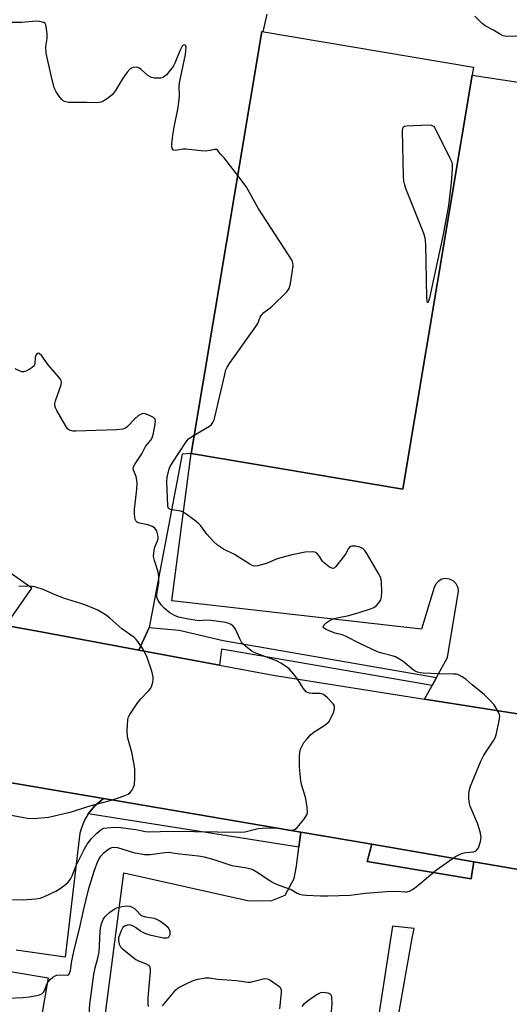
# Model space of a CAD drawing. Units: inches. Extents: x 1291760 to 1297760, y 485451 to 489452.
# Drawn here: x 1296178 to 1296329, y 486193 to 486497 of the extents above; entities that cross this region are included whole.
import ezdxf

# ---------------------------------------------------------------- set-up
doc = ezdxf.new("R2010")
doc.units = ezdxf.units.IN
doc.header["$MEASUREMENT"] = 0
for name, color, linetype in [('BLDG-Footprint', 5, 'Continuous'), ('TRANS-Parking Lot', 4, 'Continuous'), ('TRANS-Road', 130, 'Continuous'), ('TRANS-Street Sidewalk', 7, 'Continuous'), ('Undefined', 1, 'Continuous')]:
    doc.layers.add(name, color=color, linetype=linetype)

msp = doc.modelspace()

# ---------------------------------------------------------------- linework, layer by layer
at = {"layer": 'BLDG-Footprint', "elevation": 264.18}
msp.add_lwpolyline([(1296317.99, 486482.51), (1296296.2, 486352.29), (1296230.92, 486363.22), (1296252.71, 486493.44)], close=True, dxfattribs=at)
at = {"layer": 'BLDG-Footprint', "elevation": 247.96}
msp.add_lwpolyline([(1295862.04, 486273.72), (1296010.32, 486247.82), (1296007.69, 486232.74), (1296175.76, 486203.39), (1296186.76, 486201.47), (1296171.41, 486113.57), (1296165.72, 486114.56), (1295992.22, 486144.87), (1295995.05, 486161.09), (1295966.17, 486166.13), (1295950.07, 486168.95), (1295923.42, 486173.6), (1295890.63, 486179.33), (1295864.9, 486183.83)], dxfattribs=at)
at = {"layer": 'TRANS-Parking Lot'}
for points in [[(1296254.25, 486498.79), (1296253.02, 486493.38), (1296252.71, 486493.44), (1296230.92, 486363.22), (1296228.15, 486363.02), (1296217.94, 486309.58), (1296214.77, 486302.62), (1296183.99, 486308.34), (1296173.68, 486310.22), (1296181.79, 486321.7), (1296175.52, 486326.18), (1296082.06, 486342.69), (1296019.99, 486354.04), (1296023.6, 486375.01), (1296015.22, 486376.45), (1296018.51, 486395.58), (1295991.18, 486400.29), (1295984.32, 486360.53), (1295875.81, 486379.52)], [(1296332.88, 486282.72), (1296302.88, 486287.47), (1296305.21, 486291.7), (1296306.59, 486294.2), (1296309.95, 486300.3), (1296313.38, 486320.83), (1296313.25, 486321.81), (1296312.69, 486323.01), (1296311.76, 486323.95), (1296310.57, 486324.52), (1296309.25, 486324.65), (1296308.28, 486324.45), (1296307.12, 486323.81), (1296306.25, 486322.82), (1296305.85, 486321.91), (1296302, 486309.03), (1296224.98, 486317.85), (1296228.93, 486348.48), (1296230.92, 486363.22), (1296296.2, 486352.29), (1296317.58, 486480.04), (1296385.14, 486469.68)], [(1296197.14, 486134.52), (1296210.14, 486233.94), (1296248.81, 486225.29), (1296255.8, 486225.35), (1296259.87, 486227.04), (1296262.67, 486232.11), (1296263.36, 486235.9), (1296264.11, 486241.77), (1296264.69, 486246.44), (1296286.6, 486242.69), (1296285.22, 486237.43), (1296317.26, 486232.01), (1296317.5, 486233.5), (1296318.08, 486237.3), (1296403.19, 486222.72)], [(1296279.04, 486100.3), (1296299.06, 486213.75), (1296299.73, 486216.75), (1296292.99, 486217.41), (1296284.23, 486160.96)]]:
    msp.add_lwpolyline(points, dxfattribs=at)
msp.add_polyline3d([(1296166.85, 486263.06, 0), (1296203.87, 486256.83, 0), (1296201.17, 486254.61, 0), (1296199.51, 486252.6, 0), (1296199.13, 486252.05, 0), (1296197.99, 486250.16, 0), (1296196.94, 486247.47, 0), (1296196.59, 486246.08, 0), (1296192.07, 486207.83, 0), (1296176.89, 486210.08, 0)], dxfattribs=at)
at = {"layer": 'TRANS-Road'}
msp.add_lwpolyline([(1296403.19, 486222.72), (1296318.08, 486237.3), (1296286.6, 486242.69), (1296264.69, 486246.44), (1296208.82, 486255.99), (1296203.87, 486256.83), (1296166.85, 486263.06), (1296071.17, 486279.21), (1296080.39, 486326.84), (1296173.68, 486310.22), (1296183.99, 486308.34), (1296214.77, 486302.62), (1296239.63, 486297.97), (1296256.2, 486294.87), (1296302.88, 486287.47), (1296332.88, 486282.72)], dxfattribs=at)
at = {"layer": 'TRANS-Street Sidewalk'}
for points in [[(1296306.59, 486294.2), (1296305.21, 486291.7), (1296240.29, 486302.85), (1296239.63, 486297.97), (1296214.77, 486302.62), (1296217.94, 486309.58), (1296227.24, 486308.71), (1296240.75, 486305.52)], [(1296264.69, 486246.44), (1296264.11, 486241.77), (1296199.13, 486252.05), (1296199.51, 486252.6), (1296201.17, 486254.61), (1296203.87, 486256.83), (1296208.82, 486255.99)], [(1296318.08, 486237.3), (1296317.5, 486233.5), (1296317.26, 486232.01), (1296285.22, 486237.43), (1296286.6, 486242.69)]]:
    msp.add_lwpolyline(points, close=True, dxfattribs=at)
at = {"layer": 'Undefined'}
for points, elevation in [([(1296354.66, 486497.91), (1296350.54, 486494.75), (1296349.17, 486493.9), (1296346.91, 486492.7), (1296344.83, 486491.72), (1296341.88, 486490.61), (1296340.75, 486490.37), (1296338.99, 486490.26), (1296338.11, 486490.28), (1296337.25, 486490.42), (1296333.38, 486491.61), (1296332.09, 486491.91), (1296330.98, 486491.98), (1296328.18, 486491.96), (1296327.12, 486492.16), (1296326.36, 486492.52), (1296324.15, 486493.84), (1296321.56, 486495.26), (1296320.64, 486495.97), (1296318.38, 486498.2)], 246), ([(1296245.28, 486449.04), (1296241.08, 486454.44), (1296239.88, 486455.73), (1296239.09, 486456.78), (1296238.73, 486457.05), (1296238.19, 486457.1), (1296236.81, 486456.75), (1296235.19, 486456.57), (1296234.01, 486456.62), (1296229.25, 486457.21), (1296228.39, 486457.17), (1296226.11, 486456.76), (1296225.5, 486456.88), (1296225.21, 486457.14), (1296225.01, 486457.5), (1296224.89, 486458.12), (1296224.89, 486458.68), (1296225.25, 486461.52), (1296225.64, 486463.99), (1296226.86, 486470), (1296227.25, 486472.54), (1296227.31, 486473.67), (1296227.19, 486476.52), (1296227.26, 486477.66), (1296229.12, 486486.34), (1296229.3, 486487.46), (1296229.33, 486488.73), (1296229.21, 486489.08), (1296229.02, 486489.29), (1296228.75, 486489.35), (1296228.45, 486489.23), (1296228.16, 486488.95), (1296227.87, 486488.52), (1296227.38, 486487.48), (1296225.85, 486483.65), (1296225.3, 486482.64), (1296223.27, 486480.13), (1296222.66, 486479.55), (1296222.21, 486479.27), (1296221.45, 486479.08), (1296220.63, 486479.04), (1296219.51, 486479.09), (1296218.71, 486479.24), (1296218.22, 486479.44), (1296217.56, 486479.88), (1296215.47, 486481.78), (1296214.79, 486482.26), (1296214.05, 486482.46), (1296213.01, 486482.35), (1296212.51, 486482.19), (1296212.07, 486481.91), (1296211.16, 486480.9), (1296209.71, 486478.81), (1296207.54, 486475.23), (1296206.62, 486473.99), (1296205.55, 486473.05), (1296203.81, 486471.92), (1296203.04, 486471.61), (1296201.97, 486471.48), (1296198.73, 486471.57), (1296193.04, 486471.56), (1296191.81, 486471.88), (1296191.39, 486472.11), (1296190.97, 486472.47), (1296190.08, 486473.62), (1296189.28, 486474.86), (1296188.88, 486475.64), (1296188.58, 486476.46), (1296187.72, 486479.9), (1296186.18, 486486.81), (1296186.06, 486488.87), (1296186.43, 486491.27), (1296186.44, 486492.72), (1296186.21, 486495.03), (1296186.07, 486495.53), (1296185.83, 486495.95), (1296185.46, 486496.22), (1296184.98, 486496.39), (1296184.19, 486496.56), (1296183.07, 486496.67), (1296178.57, 486496.2), (1296175.08, 486496.28)], 244), ([(1296231.87, 486368.92), (1296236.55, 486371.7), (1296237.13, 486372.22), (1296237.62, 486372.87), (1296237.97, 486373.62), (1296238.21, 486374.45), (1296241.26, 486387.65), (1296241.65, 486389.08), (1296241.99, 486389.89), (1296242.95, 486391.36), (1296250.86, 486402.4), (1296251.45, 486403.41), (1296252.21, 486405.32), (1296252.61, 486405.99), (1296253.3, 486406.73), (1296254.87, 486407.91), (1296255.75, 486408.67), (1296260.43, 486413.16), (1296260.97, 486413.84), (1296261.23, 486414.34), (1296261.57, 486415.72), (1296262.37, 486421.17), (1296262.32, 486421.99), (1296262.02, 486422.78), (1296251.62, 486438.95), (1296247.84, 486445.66), (1296245.28, 486449.04)], 244), ([(1296175.78, 486225.7), (1296179.21, 486225.59), (1296180.35, 486225.62), (1296182.93, 486225.82), (1296184.32, 486226.1), (1296185.69, 486226.59), (1296189.18, 486228.22), (1296190.2, 486228.8), (1296191.64, 486229.88), (1296193, 486231.04), (1296193.68, 486231.95), (1296194.17, 486232.99), (1296195.4, 486236.11), (1296197.98, 486241.29), (1296198.83, 486242.78), (1296200.15, 486244.49), (1296201.81, 486246.14), (1296203.14, 486247.25), (1296204, 486247.64), (1296206, 486247.91), (1296208.33, 486247.93), (1296213.81, 486247.23), (1296216.82, 486246.66), (1296217.98, 486246.57), (1296224.76, 486246.72), (1296246.11, 486246.42), (1296247.41, 486246.58), (1296251.62, 486247.53), (1296254.25, 486247.8), (1296257.53, 486247.65), (1296261.01, 486247.06), (1296261.81, 486247.02), (1296262.57, 486247.11), (1296263.03, 486247.32), (1296263.65, 486247.86), (1296265.68, 486250.38), (1296266.49, 486251.57), (1296266.7, 486252.08), (1296266.78, 486252.63), (1296266.69, 486254.08), (1296266.3, 486256.75), (1296266.02, 486257.87), (1296265.06, 486260.81), (1296264.78, 486262.19), (1296264.49, 486264.45), (1296264.32, 486266.44), (1296264.32, 486269.88), (1296264.41, 486271.02), (1296264.68, 486272.08), (1296265.1, 486273.09), (1296265.66, 486274.05), (1296266.57, 486275.16), (1296267.77, 486276.42), (1296268.9, 486277.35), (1296272.17, 486279.48), (1296273.34, 486280.47), (1296273.8, 486281.18), (1296274.18, 486281.97), (1296274.87, 486283.58), (1296275.17, 486284.64), (1296275.11, 486285.37), (1296274.69, 486286.05), (1296272.87, 486287.97), (1296271.77, 486288.87), (1296271.26, 486289.08), (1296270.7, 486289.17), (1296268.31, 486289.21), (1296267.44, 486289.29), (1296266.79, 486289.51), (1296266.37, 486289.78), (1296265.43, 486290.87), (1296263.79, 486293.53), (1296262.57, 486295.19), (1296261.25, 486296.75), (1296260.34, 486297.49), (1296258.57, 486298.6), (1296257.26, 486299.26), (1296250.39, 486301.87), (1296249.65, 486302.3), (1296248.28, 486303.32), (1296246.99, 486304.42), (1296246.43, 486305.03), (1296245.87, 486306.05), (1296244.56, 486309.03), (1296243.88, 486309.95), (1296243.2, 486310.48), (1296242.5, 486310.83), (1296241.57, 486311.08), (1296237.1, 486311.75), (1296235.43, 486311.89), (1296233.48, 486311.68), (1296232.64, 486311.69), (1296230.08, 486312.11), (1296226.97, 486312.78), (1296225.72, 486313.29), (1296224.33, 486314.13), (1296222.59, 486315.55), (1296221.65, 486316.59), (1296220.71, 486317.95), (1296220.3, 486318.92), (1296220.3, 486320), (1296220.93, 486323.38), (1296220.91, 486325.35), (1296220.68, 486326.73), (1296219.57, 486330.22), (1296219.32, 486331.48), (1296219.35, 486332.62), (1296219.6, 486334.03), (1296219.88, 486334.83), (1296220.54, 486336.28), (1296220.71, 486336.92), (1296220.71, 486337.69), (1296220.54, 486338.53), (1296220.26, 486339.34), (1296220, 486339.84), (1296219.65, 486340.25), (1296218.95, 486340.72), (1296217.58, 486341.23), (1296214.95, 486341.73), (1296214.22, 486342.08), (1296213.86, 486342.46), (1296213.63, 486342.91), (1296213.48, 486343.68), (1296213.42, 486344.51), (1296213.47, 486345.94), (1296214.13, 486352.22), (1296214.21, 486353.9), (1296214.12, 486355.02), (1296213.93, 486356.12), (1296213.77, 486356.64), (1296213.08, 486358.17), (1296213.04, 486358.83), (1296213.46, 486359.78), (1296215.7, 486363.16), (1296216.84, 486365.42), (1296218.47, 486367.41), (1296218.89, 486368.14), (1296219.28, 486369.5), (1296219.82, 486372.36), (1296219.89, 486373.17), (1296219.76, 486373.88), (1296219.26, 486374.39), (1296218.04, 486375.02), (1296216.74, 486375.5), (1296215.98, 486375.58), (1296215.27, 486375.31), (1296214.6, 486374.86), (1296213.54, 486373.93), (1296211.28, 486371.58), (1296210.62, 486371.08), (1296209.86, 486370.79), (1296207.83, 486370.59), (1296195.27, 486370.12), (1296194.41, 486370.17), (1296193.62, 486370.34), (1296193.16, 486370.56), (1296192.75, 486370.92), (1296192.1, 486371.86), (1296189.42, 486376.54), (1296189.04, 486377.32), (1296188.81, 486378.11), (1296188.83, 486378.65), (1296189.03, 486379.47), (1296190.76, 486384.44), (1296190.88, 486385.24), (1296190.81, 486385.73), (1296190.6, 486386.17), (1296190.11, 486386.85), (1296186.8, 486390.61), (1296184.78, 486393.42), (1296184.04, 486394.09), (1296183.66, 486394.2), (1296183.34, 486394.1), (1296183, 486393.6), (1296182.77, 486392.91), (1296182.67, 486391.02), (1296182.42, 486390.33), (1296181.87, 486389.78), (1296180.94, 486389.16), (1296179.94, 486388.65), (1296179.18, 486388.45), (1296178.66, 486388.5), (1296178.13, 486388.66), (1296176.58, 486389.41)], 242), ([(1296186.42, 486199.53), (1296186.83, 486200.27), (1296187.36, 486200.93), (1296188.2, 486201.7), (1296188.91, 486202.15), (1296189.42, 486202.34), (1296190.24, 486202.47), (1296192.62, 486202.28), (1296193.03, 486202.4), (1296193.39, 486202.86), (1296193.67, 486203.75), (1296194.12, 486206.76), (1296194.88, 486210.5), (1296196.49, 486216.62), (1296197.73, 486222.22), (1296199.37, 486229.03), (1296200.95, 486234.45), (1296202.13, 486237.46), (1296202.5, 486238.21), (1296203.05, 486239.05), (1296203.83, 486239.92), (1296204.7, 486240.7), (1296205.67, 486241.35), (1296206.44, 486241.71), (1296207.35, 486241.83), (1296208.18, 486241.72), (1296213.12, 486240.14), (1296214.79, 486239.81), (1296216.48, 486239.57), (1296218.23, 486239.59), (1296222.82, 486240.18), (1296223.79, 486240.24), (1296227.28, 486239.72), (1296233.14, 486239.16), (1296234.89, 486238.83), (1296237.86, 486238), (1296243.41, 486236.2), (1296248.03, 486235.43), (1296249.69, 486235), (1296251.44, 486234.03), (1296255.59, 486231.23), (1296256.31, 486230.81), (1296257.95, 486230.12), (1296261.74, 486228.72), (1296263.6, 486227.62), (1296264.37, 486227.28), (1296265.21, 486227.12), (1296266.37, 486227.03), (1296270.79, 486226.82), (1296273.1, 486226.82), (1296279.98, 486226.98), (1296284.62, 486227.58), (1296291.25, 486228.09), (1296294.23, 486228.2), (1296297.01, 486228.03), (1296297.54, 486228.06), (1296298.3, 486228.24), (1296299.23, 486228.73), (1296300.31, 486229.54), (1296306.62, 486234.86), (1296312.42, 486238.88), (1296313.67, 486239.58), (1296314.66, 486239.97), (1296315.64, 486240.15), (1296317.95, 486240.4), (1296318.48, 486240.53), (1296318.92, 486240.76), (1296319.26, 486241.14), (1296319.53, 486241.62), (1296320.21, 486243.55), (1296320.41, 486244.7), (1296320.21, 486246.11), (1296319.32, 486248.91), (1296317.02, 486254.45), (1296316.81, 486255.29), (1296316.6, 486256.7), (1296316.53, 486258.4), (1296316.74, 486259.53), (1296317.1, 486260.65), (1296320.23, 486268.39), (1296321.24, 486270.15), (1296324.33, 486274.82), (1296324.72, 486275.59), (1296325, 486276.42), (1296325.95, 486280.76), (1296326.11, 486282.18), (1296326.03, 486282.73), (1296325.72, 486283.51), (1296324.37, 486285.77), (1296323.2, 486287.07), (1296321.38, 486288.77), (1296317.55, 486291.87), (1296315.7, 486293.51), (1296314.54, 486294.36), (1296313.56, 486294.91), (1296312.75, 486295.14), (1296311.89, 486295.21), (1296307.17, 486295.3), (1296302.44, 486295.51), (1296301.57, 486295.61), (1296300.78, 486295.82), (1296300.06, 486296.12), (1296299.37, 486296.53), (1296296.33, 486299.06), (1296295.17, 486299.82), (1296293.96, 486300.49), (1296292.88, 486300.86), (1296289.72, 486301.63), (1296288.41, 486302.11), (1296282.92, 486304.63), (1296278.54, 486306.95), (1296277.49, 486307.31), (1296275.34, 486307.85), (1296273.98, 486308.3), (1296272.58, 486308.92), (1296271.77, 486309.5), (1296271.6, 486309.82), (1296271.84, 486310.34), (1296272.83, 486311.25), (1296273.8, 486311.88), (1296274.78, 486312.28), (1296275.8, 486312.58), (1296279.52, 486313.33), (1296282.78, 486314.16), (1296286.28, 486315.3), (1296287.23, 486315.75), (1296288.07, 486316.34), (1296288.81, 486317.18), (1296289.39, 486318.11), (1296289.61, 486318.9), (1296289.68, 486320.62), (1296289.63, 486323.51), (1296289.53, 486324.35), (1296289.38, 486324.9), (1296288.74, 486326.21), (1296285.15, 486332.39), (1296284.49, 486333.36), (1296283.88, 486333.92), (1296282.9, 486334.38), (1296281.56, 486334.7), (1296280.52, 486334.72), (1296279.87, 486334.48), (1296279.41, 486333.91), (1296278.51, 486332.19), (1296277.12, 486330.31), (1296275.48, 486328.31), (1296275.1, 486327.98), (1296274.69, 486327.81), (1296274.26, 486327.86), (1296273.58, 486328.19), (1296272, 486329.38), (1296271.45, 486330), (1296270.34, 486331.83), (1296269.67, 486332.51), (1296269.04, 486332.83), (1296268.26, 486332.94), (1296266.03, 486332.82), (1296261.53, 486331.94), (1296257.41, 486330.76), (1296254.34, 486329.45), (1296253.28, 486329.07), (1296251.33, 486328.59), (1296250.25, 486328.55), (1296249.73, 486328.7), (1296248.96, 486329.08), (1296244.31, 486332.08), (1296240.92, 486333.78), (1296239.07, 486334.95), (1296237.78, 486336.16), (1296235.74, 486338.33), (1296233.85, 486340.95), (1296233.28, 486341.6), (1296231.95, 486342.69), (1296229.41, 486344.56), (1296228.45, 486345.16), (1296227.68, 486345.47), (1296225.05, 486345.84), (1296224.53, 486345.98), (1296224.1, 486346.22), (1296223.84, 486346.52), (1296223.66, 486347.19), (1296223.36, 486354.53), (1296223.5, 486355.98), (1296224.12, 486358.49), (1296224.45, 486359.28), (1296225.03, 486360.27), (1296229.36, 486366.91), (1296230.13, 486367.76), (1296231.87, 486368.92)], 244), ([(1296172.07, 486252.32), (1296180.44, 486250.78), (1296182.46, 486250.7), (1296186.89, 486251.06), (1296194.03, 486252.66), (1296199.06, 486254.36), (1296206.22, 486256.27), (1296208.81, 486257.08), (1296210.41, 486257.71), (1296211.42, 486258.2), (1296212.08, 486258.7), (1296212.61, 486259.34), (1296213.15, 486260.31), (1296213.37, 486261.14), (1296213.5, 486263.22), (1296213.52, 486265.91), (1296213.35, 486267.36), (1296212.63, 486271.09), (1296211.53, 486274.71), (1296211.26, 486275.83), (1296211.18, 486277.81), (1296211.35, 486281.23), (1296211.58, 486282.03), (1296211.98, 486282.79), (1296214.49, 486286.43), (1296215.39, 486287.58), (1296217.76, 486290.02), (1296218.43, 486290.91), (1296218.75, 486291.66), (1296219.05, 486292.74), (1296219.18, 486293.56), (1296219.18, 486294.39), (1296218.74, 486296.11), (1296217.22, 486300.65), (1296216.01, 486303.04), (1296214.48, 486305.29), (1296213.94, 486305.9), (1296213.28, 486306.46), (1296209.5, 486309.14), (1296205.8, 486312.49), (1296204.64, 486313.37), (1296202.15, 486314.89), (1296198.39, 486316.46), (1296196.86, 486317.03), (1296191.55, 486318.66), (1296188.26, 486319.92), (1296185.21, 486321.27), (1296182.69, 486322.11), (1296181.25, 486322.29), (1296177.73, 486322.25)], 240), ([(1296199.39, 486190.13), (1296199.61, 486193.36), (1296200.9, 486202.55), (1296201.31, 486204.54), (1296202.14, 486207.59), (1296202.48, 486209.55), (1296202.65, 486211.26), (1296202.8, 486215.86), (1296203.05, 486217.41), (1296203.32, 486218.43), (1296203.74, 486219.5), (1296204.35, 486220.44), (1296205.82, 486221.74), (1296207.43, 486222.89), (1296208.17, 486223.24), (1296209.53, 486223.54), (1296210.93, 486223.68), (1296212, 486223.58), (1296212.72, 486223.3), (1296213.4, 486222.91), (1296213.98, 486222.39), (1296215.2, 486221.05), (1296215.82, 486220.64), (1296216.82, 486220.36), (1296219.47, 486219.94), (1296220.23, 486219.6), (1296221.22, 486219.03), (1296222.66, 486218.07), (1296223.53, 486217.35), (1296224.01, 486216.66), (1296224.29, 486215.86), (1296224.36, 486215.32), (1296224.31, 486214.81), (1296224.04, 486214.14), (1296223.69, 486213.86), (1296223.25, 486213.69), (1296222.35, 486213.68), (1296218.58, 486214.58), (1296216.89, 486215.1), (1296215.32, 486215.92), (1296213.75, 486217.07), (1296213.06, 486217.48), (1296212.33, 486217.77), (1296211.54, 486217.81), (1296210.5, 486217.5), (1296209.87, 486217), (1296209.18, 486215.75), (1296208.51, 486213.79), (1296208.44, 486212.94), (1296208.71, 486211.83), (1296209.13, 486211.1), (1296209.73, 486210.48), (1296212.7, 486208.03), (1296213.87, 486207.16), (1296214.63, 486206.74), (1296217.06, 486205.82), (1296217.73, 486205.4), (1296218.06, 486205.04), (1296218.25, 486204.32), (1296218.25, 486203.48), (1296217.54, 486195.3), (1296217.5, 486193.36), (1296217.65, 486192.63)], 246), ([(1296222.04, 486192.85), (1296225.61, 486197.21), (1296226.22, 486197.84), (1296226.89, 486198.36), (1296229.11, 486199.59), (1296231.56, 486200.66), (1296232.97, 486201.08), (1296235.28, 486201.49), (1296236.43, 486201.5), (1296239.01, 486201.08), (1296244.93, 486200.67), (1296248.34, 486200.17), (1296249.16, 486200.19), (1296249.97, 486200.32), (1296253.57, 486201.24), (1296254.38, 486201.19), (1296255.14, 486200.86), (1296257.59, 486199.26), (1296258.21, 486198.71), (1296258.51, 486198.29), (1296258.64, 486197.79), (1296258.67, 486196.96), (1296258.13, 486191.95)], 246), ([(1296174.28, 486195.2), (1296179.02, 486195.38), (1296180.99, 486195.63), (1296183.83, 486196.18), (1296184.82, 486196.6), (1296185.33, 486197.12), (1296185.71, 486197.77), (1296186.42, 486199.53)], 244), ([(1296265.12, 486192.62), (1296265.82, 486193.58), (1296266.69, 486194.34), (1296269.12, 486196.02), (1296270.38, 486196.76), (1296270.91, 486196.96), (1296271.45, 486197.03), (1296272.28, 486197.01), (1296273.08, 486196.87), (1296273.55, 486196.69), (1296273.9, 486196.43), (1296274.12, 486196.05), (1296274.23, 486195.53), (1296274.26, 486193.46), (1296273.42, 486183.21)], 246)]:
    msp.add_lwpolyline(points, dxfattribs=dict(at, elevation=elevation))
at = {"layer": 'Undefined', "elevation": 246}
msp.add_lwpolyline([(1296303.91, 486409.78), (1296303.79, 486409.89), (1296303.7, 486410.25), (1296303.63, 486411.32), (1296303.29, 486427.71), (1296303.13, 486429.76), (1296302.71, 486431.14), (1296297.17, 486445.02), (1296296.7, 486446.43), (1296296.53, 486447.3), (1296296.43, 486448.79), (1296296.08, 486462.83), (1296296.18, 486463.62), (1296296.38, 486464.01), (1296296.76, 486464.24), (1296297.26, 486464.35), (1296304.12, 486464.64), (1296304.95, 486464.57), (1296305.63, 486464.25), (1296305.97, 486463.85), (1296306.41, 486463.13), (1296310.74, 486454.4), (1296311.2, 486453.33), (1296311.41, 486452.5), (1296311.44, 486451.03), (1296311.14, 486446.73), (1296310.29, 486439.8), (1296308.61, 486430.86), (1296304.41, 486411.27), (1296304.14, 486410.21)], close=True, dxfattribs=at)

doc.saveas('drawing.dxf')
